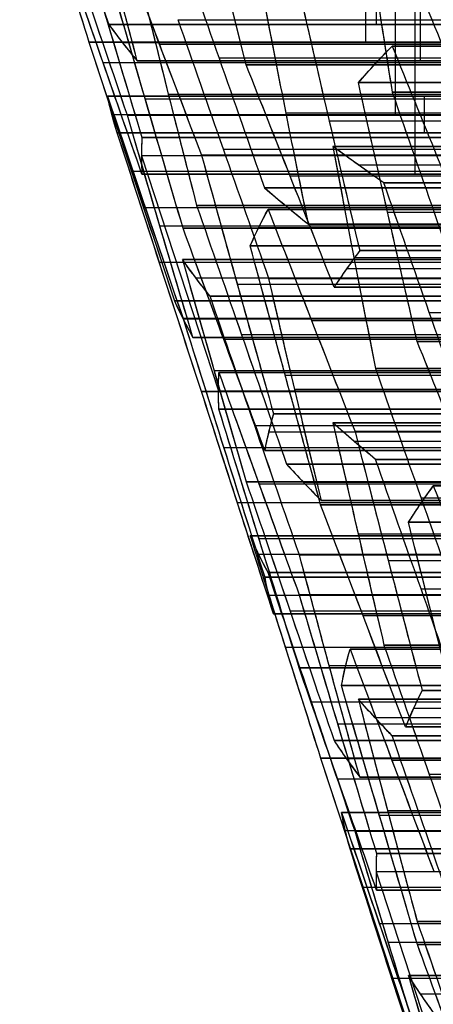
# Model space of a CAD drawing. Units: millimetres. Extents: x -35 to 100, y -155 to 35.
# Drawn here: x 41 to 42, y -126 to -125 of the extents above; entities that cross this region are included whole.
import ezdxf

# ---------------------------------------------------------------- set-up
doc = ezdxf.new("R2010")
doc.units = ezdxf.units.MM
doc.header["$MEASUREMENT"] = 0
doc.layers.add('Predefinito', color=7, linetype='Continuous', true_color=0x000000)

# ---------------------------------------------------------------- blocks, each defined once
blk = doc.blocks.new('Blocco 01')
at = {"layer": 'Predefinito'}
for p, q in [((-5.43171, 13.61168, -0.19334), (-5.43171, 13.03337, -0.19334)), ((-5.43171, 13.03337, -0.19334), (-5.43171, 13.61168, -0.19334)), ((-5.48198, 13.59434, 0.2675), (-5.48198, 13.01603, 0.2675)), ((-5.48198, 13.01603, 0.2675), (-5.48198, 13.59434, 0.2675)), ((-5.45112, 13.02011, 0.52112), (-5.45112, 13.59841, 0.52112)), ((-5.41534, 13.59335, -0.91176), (-5.41534, 13.01504, -0.91176)), ((-5.41534, 13.01504, -0.91176), (-5.41534, 13.59335, -0.91176)), ((-5.5159, 13.58544, 0.00991), (-5.5159, 13.00713, 0.00991)), ((-5.5159, 13.00713, 0.00991), (-5.5159, 13.58544, 0.00991)), ((-5.49894, 13.59038, 0.13871), (-5.49894, 13.01208, 0.13871)), ((-5.49953, 13.57599, -0.70851), (-5.49953, 12.99768, -0.70851)), ((-5.49953, 12.99768, -0.70851), (-5.49953, 13.57599, -0.70851)), ((-5.43229, 13.00221, -1.04056), (-5.43229, 13.58051, -1.04056)), ((-5.55172, 12.99377, -0.24305), (-5.55172, 13.57207, -0.24305)), ((-5.44925, 13.56679, -1.16935), (-5.44925, 12.98848, -1.16935)), ((-5.44925, 12.98848, -1.16935), (-5.44925, 13.56679, -1.16935)), ((-5.53722, 13.56299, 0.72899), (-5.75534, 13.4915, 0.7577)), ((-5.58504, 13.55948, 0.34658), (-5.58504, 12.98118, 0.34658)), ((-5.55418, 13.56249, 0.6002), (-5.55418, 12.98419, 0.6002)), ((-5.55418, 12.98419, 0.6002), (-5.55418, 13.56249, 0.6002)), ((-5.53722, 12.98468, 0.72899), (-5.53722, 13.56299, 0.72899)), ((-5.52026, 12.98419, 0.85778), (-5.52026, 13.56249, 0.85778)), ((-5.52026, 13.56249, 0.85778), (-5.52026, 12.98419, 0.85778)), ((-5.48444, 13.55948, 1.11075), (-5.48444, 12.98118, 1.11075)), ((-5.63591, 13.5464, -0.0398), (-5.63591, 12.96809, -0.0398)), ((-5.60259, 12.96751, -0.62943), (-5.60259, 13.54582, -0.62943)), ((-5.43357, 13.5464, 1.49712), (-5.43357, 12.96809, 1.49712)), ((-5.48012, 13.53802, -1.42297), (-5.48012, 12.95971, -1.42297)), ((-5.67174, 13.53235, -0.29276), (-5.67174, 12.95405, -0.29276)), ((-5.67174, 12.95405, -0.29276), (-5.67174, 13.53235, -0.29276)), ((-5.41097, 13.5289, -1.75963), (-5.41097, 12.9506, -1.75963)), ((-5.68869, 12.94592, -0.42156), (-5.68869, 13.52423, -0.42156)), ((-5.6881, 12.94601, 0.42566), (-5.6881, 13.52432, 0.42566)), ((-5.6881, 13.52432, 0.42566), (-5.6881, 12.94601, 0.42566)), ((-5.63346, 12.94659, -0.88305), (-5.63346, 13.52489, -0.88305)), ((-5.63346, 13.52489, -0.88305), (-5.63346, 12.94659, -0.88305)), ((-5.60445, 13.52432, 1.06103), (-5.60445, 12.94601, 1.06103)), ((-5.60445, 12.94601, 1.06103), (-5.60445, 13.52432, 1.06103)), ((-5.70565, 12.93688, -0.55035), (-5.70565, 13.51518, -0.55035)), ((-5.70565, 13.51518, -0.55035), (-5.70565, 12.93688, -0.55035)), ((-5.65041, 13.51253, -1.01184), (-5.65041, 12.93422, -1.01184)), ((-5.58318, 13.51177, -1.34389), (-5.58318, 12.93346, -1.34389)), ((-5.58318, 12.93346, -1.34389), (-5.58318, 13.51177, -1.34389)), ((-5.75593, 12.92892, -0.08951), (-5.75593, 13.50722, -0.08951)), ((-5.75593, 13.50722, -0.08951), (-5.75593, 12.92892, -0.08951)), ((-5.66737, 12.92099, -1.14063), (-5.66737, 13.4993, -1.14063)), ((-5.66737, 13.4993, -1.14063), (-5.66737, 12.92099, -1.14063)), ((-5.53663, 13.50722, 1.5762), (-5.53663, 12.92892, 1.5762)), ((-5.53663, 12.92892, 1.5762), (-5.53663, 13.50722, 1.5762)), ((-5.77229, 12.91273, 0.62891), (-5.77229, 13.49103, 0.62891)), ((-5.77229, 13.49103, 0.62891), (-5.77229, 12.91273, 0.62891)), ((-5.75534, 13.4915, 0.7577), (-5.75534, 12.9132, 0.7577)), ((-5.73838, 12.91273, 0.8865), (-5.73838, 13.49103, 0.8865)), ((-5.73838, 13.49103, 0.8865), (-5.73838, 12.91273, 0.8865)), ((-5.73652, 13.49554, -0.80397), (-5.73652, 12.91723, -0.80397)), ((-5.44679, 12.91264, -2.0126), (-5.44679, 13.49094, -2.0126)), ((-5.80812, 12.90824, 0.37595), (-5.80812, 13.48654, 0.37595)), ((-5.70751, 12.90824, 1.14012), (-5.70751, 13.48654, 1.14012)), ((-5.53099, 13.48682, -1.80934), (-5.53099, 12.90852, -1.80934)), ((-5.85899, 12.89565, -0.01043), (-5.85899, 13.47396, -0.01043)), ((-5.65665, 12.89565, 1.52649), (-5.65665, 13.47396, 1.52649)), ((-5.83958, 12.8874, -0.72489), (-5.83958, 13.46571, -0.72489)), ((-5.83958, 13.46571, -0.72489), (-5.83958, 12.8874, -0.72489)), ((-5.70319, 12.89176, -1.3936), (-5.70319, 13.47006, -1.3936)), ((-5.45298, 12.8874, 2.21158), (-5.45298, 13.46571, 2.21158)), ((-5.45298, 13.46571, 2.21158), (-5.45298, 12.8874, 2.21158)), ((-5.90681, 13.45418, -0.39284), (-5.90681, 12.87588, -0.39284)), ((-5.89231, 13.45391, 0.5792), (-5.89231, 12.8756, 0.5792)), ((-5.88985, 13.46201, -0.26405), (-5.88985, 12.88371, -0.26405)), ((-5.88985, 12.88371, -0.26405), (-5.88985, 13.46201, -0.26405)), ((-5.84144, 13.45391, 0.96558), (-5.84144, 12.8756, 0.96558)), ((-5.78738, 13.45786, -1.19035), (-5.78738, 12.87956, -1.19035)), ((-5.62082, 13.46201, 1.77946), (-5.62082, 12.88371, 1.77946)), ((-5.62082, 12.88371, 1.77946), (-5.62082, 13.46201, 1.77946)), ((-5.60387, 13.45418, 1.90825), (-5.60387, 12.87588, 1.90825)), ((-5.94509, 12.86662, 0.19744), (-5.94509, 13.44492, 0.19744)), ((-5.92813, 12.87028, 0.32623), (-5.92813, 13.44858, 0.32623)), ((-5.92813, 13.44858, 0.32623), (-5.92813, 12.87028, 0.32623)), ((-5.92377, 13.44547, -0.52163), (-5.92377, 12.86716, -0.52163)), ((-5.92377, 12.86716, -0.52163), (-5.92377, 13.44547, -0.52163)), ((-5.81057, 13.44858, 1.2192), (-5.81057, 12.87028, 1.2192)), ((-5.81057, 12.87028, 1.2192), (-5.81057, 13.44858, 1.2192)), ((-5.79362, 12.86662, 1.34799), (-5.79362, 13.44492, 1.34799)), ((-5.651, 12.86643, -1.85906), (-5.651, 13.44473, -1.85906)), ((-5.651, 13.44473, -1.85906), (-5.651, 12.86643, -1.85906)), ((-5.58691, 13.44547, 2.03704), (-5.58691, 12.86716, 2.03704)), ((-5.58691, 12.86716, 2.03704), (-5.58691, 13.44547, 2.03704)), ((-5.56681, 12.87046, -2.06231), (-5.56681, 13.44876, -2.06231)), ((-5.56681, 13.44876, -2.06231), (-5.56681, 12.87046, -2.06231)), ((-5.96205, 13.44035, 0.06865), (-5.96205, 12.86204, 0.06865)), ((-5.96205, 12.86204, 0.06865), (-5.96205, 13.44035, 0.06865)), ((-5.77666, 12.86204, 1.47678), (-5.77666, 13.44035, 1.47678)), ((-5.77666, 13.44035, 1.47678), (-5.77666, 12.86204, 1.47678)), ((-5.99291, 13.42952, -0.18497), (-5.99291, 12.85121, -0.18497)), ((-5.82321, 13.42834, -1.44331), (-5.82321, 12.85003, -1.44331)), ((-5.82321, 12.85003, -1.44331), (-5.82321, 13.42834, -1.44331)), ((-5.74084, 13.42952, 1.72975), (-5.74084, 12.85121, 1.72975)), ((-5.58377, 12.8504, -2.1911), (-5.58377, 13.4287, -2.1911)), ((-5.49766, 12.8504, -2.39898), (-5.49766, 13.4287, -2.39898)), ((-5.95959, 12.84668, -0.7746), (-5.95959, 13.42499, -0.7746)), ((-5.75406, 12.84234, -1.77998), (-5.75406, 13.42064, -1.77998)), ((-5.55604, 12.84668, 2.29066), (-5.55604, 13.42499, 2.29066)), ((-6.01232, 12.83827, 0.52949), (-6.01232, 13.41658, 0.52949)), ((-6.01232, 13.41658, 0.52949), (-6.01232, 12.83827, 0.52949)), ((-5.9445, 13.41658, 1.04466), (-5.9445, 12.83827, 1.04466)), ((-5.9445, 12.83827, 1.04466), (-5.9445, 13.41658, 1.04466)), ((-5.9074, 13.4164, -1.24006), (-5.9074, 12.83809, -1.24006)), ((-5.9074, 12.83809, -1.24006), (-5.9074, 13.4164, -1.24006)), ((-5.84016, 12.83422, -1.5721), (-5.84016, 13.41253, -1.5721)), ((-5.60072, 13.40794, -2.3199), (-5.60072, 12.82964, -2.3199)), ((-5.60072, 12.82964, -2.3199), (-5.60072, 13.40794, -2.3199)), ((-6.04378, 13.40516, -0.57135), (-6.04378, 12.82686, -0.57135)), ((-5.68997, 13.40516, 2.11612), (-5.68997, 12.82686, 2.11612)), ((-6.09597, 12.81836, -0.10589), (-6.09597, 13.39666, -0.10589)), ((-6.09597, 13.39666, -0.10589), (-6.09597, 12.81836, -0.10589)), ((-5.86085, 12.81836, 1.68003), (-5.86085, 13.39666, 1.68003)), ((-5.86085, 13.39666, 1.68003), (-5.86085, 12.81836, 1.68003)), ((-5.85712, 12.81764, -1.7009), (-5.85712, 13.39595, -1.7009)), ((-5.85712, 13.39595, -1.7009), (-5.85712, 12.81764, -1.7009)), ((-6.11538, 12.80253, 0.60857), (-6.11538, 13.38084, 0.60857)), ((-6.07961, 13.3842, -0.82431), (-6.07961, 12.8059, -0.82431)), ((-6.07961, 12.8059, -0.82431), (-6.07961, 13.3842, -0.82431)), ((-6.06452, 12.80253, 0.99495), (-6.06452, 13.38084, 0.99495)), ((-6.01046, 12.81034, -1.16098), (-6.01046, 13.38865, -1.16098)), ((-5.78493, 13.38527, -2.03359), (-5.78493, 12.80696, -2.03359)), ((-5.78493, 12.80696, -2.03359), (-5.78493, 13.38527, -2.03359)), ((-5.6591, 13.3842, 2.36974), (-5.6591, 12.8059, 2.36974)), ((-5.6591, 12.8059, 2.36974), (-5.6591, 13.3842, 2.36974)), ((-5.52853, 13.38527, -2.65259), (-5.52853, 12.80696, -2.65259)), ((-5.52853, 12.80696, -2.65259), (-5.52853, 13.38527, -2.65259)), ((-5.50517, 12.81034, 2.67704), (-5.50517, 13.38865, 2.67704)), ((-6.16321, 13.37377, 0.22616), (-6.16321, 12.79546, 0.22616)), ((-6.14625, 12.79899, 0.35495), (-6.14625, 13.3773, 0.35495)), ((-6.14625, 13.3773, 0.35495), (-6.14625, 12.79899, 0.35495)), ((-6.09656, 12.7944, -0.9531), (-6.09656, 13.37271, -0.9531)), ((-6.02869, 13.3773, 1.24791), (-6.02869, 12.79899, 1.24791)), ((-6.02869, 12.79899, 1.24791), (-6.02869, 13.3773, 1.24791)), ((-6.01174, 13.37377, 1.3767), (-6.01174, 12.79546, 1.3767)), ((-5.64215, 12.7944, 2.49853), (-5.64215, 13.37271, 2.49853)), ((-6.18016, 13.36936, 0.09737), (-6.18016, 12.79105, 0.09737)), ((-6.18016, 12.79105, 0.09737), (-6.18016, 13.36936, 0.09737)), ((-6.1638, 12.78648, -0.62106), (-6.1638, 13.36478, -0.62106)), ((-6.1638, 13.36478, -0.62106), (-6.1638, 12.78648, -0.62106)), ((-5.99478, 12.79105, 1.5055), (-5.99478, 13.36936, 1.5055)), ((-5.99478, 13.36936, 1.5055), (-5.99478, 12.79105, 1.5055)), ((-5.80188, 13.36584, -2.16239), (-5.80188, 12.78754, -2.16239)), ((-5.79303, 12.78648, 2.1952), (-5.79303, 13.36478, 2.1952)), ((-5.79303, 13.36478, 2.1952), (-5.79303, 12.78648, 2.1952)), ((-5.63159, 13.36584, -2.57351), (-5.63159, 12.78754, -2.57351)), ((-6.21599, 12.77903, -0.1556), (-6.21599, 13.35733, -0.1556)), ((-6.11352, 13.36039, -1.0819), (-6.11352, 12.78209, -1.0819)), ((-6.11352, 12.78209, -1.0819), (-6.11352, 13.36039, -1.0819)), ((-6.04133, 13.36162, -1.4146), (-6.04133, 12.78332, -1.4146)), ((-6.04133, 12.78332, -1.4146), (-6.04133, 13.36162, -1.4146)), ((-5.96391, 12.77903, 1.75911), (-5.96391, 13.35733, 1.75911)), ((-5.88799, 13.36189, -1.95451), (-5.88799, 12.78358, -1.95451)), ((-5.62519, 13.36039, 2.62733), (-5.62519, 12.78209, 2.62733)), ((-5.62519, 12.78209, 2.62733), (-5.62519, 13.36039, 2.62733)), ((-5.54549, 13.36189, -2.78139), (-5.54549, 12.78358, -2.78139)), ((-5.46935, 12.78332, 2.93), (-5.46935, 13.36162, 2.93)), ((-5.46935, 13.36162, 2.93), (-5.46935, 12.78332, 2.93)), ((-5.43171, 13.35465, -0.19334), (-5.22559, 13.35465, -0.3515)), ((-6.20149, 13.34529, 0.81644), (-6.41961, 13.27381, 0.84516)), ((-6.21844, 13.34485, 0.68765), (-6.21844, 12.76655, 0.68765)), ((-6.21844, 12.76655, 0.68765), (-6.21844, 13.34485, 0.68765)), ((-6.20149, 12.76698, 0.81644), (-6.20149, 13.34529, 0.81644)), ((-6.18453, 13.34485, 0.94523), (-6.18453, 12.76655, 0.94523)), ((-6.18453, 12.76655, 0.94523), (-6.18453, 13.34485, 0.94523)), ((-6.05828, 13.34633, -1.54339), (-6.05828, 12.76803, -1.54339)), ((-5.81884, 12.76742, -2.29118), (-5.81884, 13.34572, -2.29118)), ((-5.81884, 13.34572, -2.29118), (-5.81884, 12.76742, -2.29118)), ((-5.73465, 12.76742, -2.49443), (-5.73465, 13.34572, -2.49443)), ((-5.73465, 13.34572, -2.49443), (-5.73465, 12.76742, -2.49443)), ((-5.45239, 13.34633, 3.0588), (-5.45239, 12.76803, 3.0588)), ((-5.17531, 13.34528, -0.81234), (-5.41534, 13.34528, -0.91176)), ((-6.24931, 13.34225, 0.43403), (-6.24931, 12.76394, 0.43403)), ((-6.14871, 13.34225, 1.1982), (-6.14871, 12.76394, 1.1982)), ((-5.99105, 12.7596, -1.87543), (-5.99105, 13.3379, -1.87543)), ((-5.99105, 13.3379, -1.87543), (-5.99105, 12.7596, -1.87543)), ((-5.56244, 12.7596, -2.91018), (-5.56244, 13.3379, -2.91018)), ((-5.56244, 13.3379, -2.91018), (-5.56244, 12.7596, -2.91018)), ((-6.30018, 13.33055, 0.04765), (-6.30018, 12.75225, 0.04765)), ((-6.26686, 12.75553, -0.54198), (-6.26686, 13.33384, -0.54198)), ((-6.14439, 13.33462, -1.33551), (-6.14439, 12.75631, -1.33551)), ((-6.09784, 13.33055, 1.58458), (-6.09784, 12.75225, 1.58458)), ((-6.07524, 12.75198, -1.67218), (-6.07524, 13.33029, -1.67218)), ((-6.07524, 13.33029, -1.67218), (-6.07524, 12.75198, -1.67218)), ((-5.91304, 12.75553, 2.14549), (-5.91304, 13.33384, 2.14549)), ((-5.58936, 13.33462, 2.88029), (-5.58936, 12.75631, 2.88029)), ((-5.2595, 13.32751, -0.60909), (-5.49953, 13.32751, -0.70851)), ((-5.47825, 13.33029, -3.11343), (-5.47825, 12.75198, -3.11343)), ((-5.47825, 12.75198, -3.11343), (-5.47825, 13.33029, -3.11343)), ((-5.43544, 13.33029, 3.18759), (-5.43544, 12.75198, 3.18759)), ((-5.43544, 12.75198, 3.18759), (-5.43544, 13.33029, 3.18759)), ((-6.06697, 13.31789, 1.83819), (-6.06697, 12.73958, 1.83819)), ((-6.06697, 12.73958, 1.83819), (-6.06697, 13.31789, 1.83819)), ((-6.29772, 13.31514, -0.7956), (-6.29772, 12.73684, -0.7956)), ((-6.29772, 12.73684, -0.7956), (-6.29772, 13.31514, -0.7956)), ((-6.05002, 12.7323, 1.96699), (-6.05002, 13.31061, 1.96699)), ((-5.87722, 12.73684, 2.39846), (-5.87722, 13.31514, 2.39846)), ((-5.87722, 13.31514, 2.39846), (-5.87722, 12.73684, 2.39846)), ((-5.34806, 13.30912, 0.44204), (-5.55418, 13.30912, 0.6002)), ((-5.28023, 13.30912, 0.95721), (-5.52026, 13.30912, 0.85778)), ((-6.31468, 13.30403, -0.92439), (-6.31468, 12.72573, -0.92439)), ((-6.26872, 12.72862, 1.14849), (-6.26872, 13.30693, 1.14849)), ((-6.26872, 13.30693, 1.14849), (-6.26872, 12.72862, 1.14849)), ((-6.24745, 13.3071, -1.25643), (-6.24745, 12.7288, -1.25643)), ((-6.24745, 12.7288, -1.25643), (-6.24745, 13.3071, -1.25643)), ((-6.03306, 12.72419, 2.09578), (-6.03306, 13.30249, 2.09578)), ((-6.03306, 13.30249, 2.09578), (-6.03306, 12.72419, 2.09578)), ((-5.93886, 13.30352, -2.34089), (-5.93886, 12.72521, -2.34089)), ((-5.86026, 13.30403, 2.52725), (-5.86026, 12.72573, 2.52725)), ((-5.85467, 12.72521, -2.54414), (-5.85467, 13.30352, -2.54414)), ((-5.70938, 13.3071, 2.83058), (-5.70938, 12.7288, 2.83058)), ((-5.70938, 12.7288, 2.83058), (-5.70938, 13.3071, 2.83058)), ((-5.48198, 13.30073, 0.2675), (-5.5159, 13.30073, 0.00991)), ((-5.24313, 13.3044, -1.32751), (-5.44925, 13.3044, -1.16935)), ((-6.11106, 12.71756, -1.92515), (-6.11106, 13.29586, -1.92515)), ((-5.84331, 12.71382, 2.65604), (-5.84331, 13.29212, 2.65604)), ((-5.84331, 13.29212, 2.65604), (-5.84331, 12.71382, 2.65604)), ((-5.68246, 13.29586, -2.95989), (-5.68246, 12.71756, -2.95989))]:
    blk.add_line(p, q, dxfattribs=at)
for points in [[(-5.22559, 13.67593, -0.3515), (-5.29517, 13.65454, -0.29811), (-5.36382, 13.63312, -0.24543), (-5.43171, 13.61168, -0.19334)], [(-5.22559, 13.67593, -0.3515), (-5.29435, 13.65479, -0.29873), (-5.36306, 13.63336, -0.24602), (-5.43171, 13.61168, -0.19334)], [(-5.17531, 13.67551, -0.81234), (-5.25542, 13.64813, -0.84552), (-5.33542, 13.62074, -0.87866), (-5.41534, 13.59335, -0.91176)], [(-5.17531, 13.67551, -0.81234), (-5.25533, 13.64816, -0.84549), (-5.33534, 13.62077, -0.87863), (-5.41534, 13.59335, -0.91176)], [(-5.49953, 13.57599, -0.70851), (-5.41965, 13.6031, -0.67542), (-5.33964, 13.63022, -0.64228), (-5.2595, 13.65733, -0.60909)], [(-5.49953, 13.57599, -0.70851), (-5.41953, 13.60315, -0.67537), (-5.33952, 13.63026, -0.64223), (-5.2595, 13.65733, -0.60909)], [(-5.55418, 13.56249, 0.6002), (-5.48596, 13.58636, 0.54785), (-5.41728, 13.61021, 0.49515), (-5.34806, 13.63405, 0.44204)], [(-5.55418, 13.56249, 0.6002), (-5.48549, 13.58652, 0.54749), (-5.41678, 13.61038, 0.49477), (-5.34806, 13.63405, 0.44204)], [(-5.28023, 13.63405, 0.95721), (-5.36085, 13.61021, 0.92381), (-5.44082, 13.58636, 0.89069), (-5.52026, 13.56249, 0.85778)], [(-5.28023, 13.63405, 0.95721), (-5.36029, 13.61037, 0.92404), (-5.4403, 13.58652, 0.8909), (-5.52026, 13.56249, 0.85778)], [(-5.44925, 13.56679, -1.16935), (-5.38187, 13.58467, -1.22105), (-5.31327, 13.60251, -1.27369), (-5.24313, 13.62031, -1.32751)], [(-5.44925, 13.56679, -1.16935), (-5.38056, 13.58502, -1.22206), (-5.31185, 13.60287, -1.27478), (-5.24313, 13.62031, -1.32751)], [(-5.43171, 13.61168, -0.19334), (-5.51194, 13.58524, -0.22657), (-5.59194, 13.5588, -0.25971), (-5.67174, 13.53235, -0.29276)], [(-5.43171, 13.61168, -0.19334), (-5.51174, 13.58531, -0.22649), (-5.59175, 13.55886, -0.25963), (-5.67174, 13.53235, -0.29276)], [(-5.48198, 13.59434, 0.2675), (-5.55126, 13.57101, 0.32066), (-5.61994, 13.54767, 0.37335), (-5.6881, 13.52432, 0.42566)], [(-5.48198, 13.59434, 0.2675), (-5.55074, 13.57119, 0.32025), (-5.61944, 13.54784, 0.37297), (-5.6881, 13.52432, 0.42566)], [(-5.60445, 13.52432, 1.06103), (-5.52507, 13.54767, 1.09391), (-5.4451, 13.57101, 1.12704), (-5.36442, 13.59434, 1.16046)], [(-5.60445, 13.52432, 1.06103), (-5.52447, 13.54785, 1.09417), (-5.44446, 13.5712, 1.12731), (-5.36442, 13.59434, 1.16046)], [(-5.5159, 13.58544, 0.00991), (-5.50515, 13.58888, 0.09154), (-5.49404, 13.59188, 0.17591), (-5.48198, 13.59434, 0.2675)], [(-5.5159, 13.58544, 0.00991), (-5.50458, 13.58906, 0.09584), (-5.49328, 13.59203, 0.18171), (-5.48198, 13.59434, 0.2675)], [(-5.41534, 13.59335, -0.91176), (-5.42725, 13.58465, -1.00223), (-5.43847, 13.57579, -1.08749), (-5.44925, 13.56679, -1.16935)], [(-5.41534, 13.59335, -0.91176), (-5.42666, 13.58508, -0.99774), (-5.43796, 13.57622, -1.0836), (-5.44925, 13.56679, -1.16935)], [(-5.75593, 13.50722, -0.08951), (-5.67617, 13.5333, -0.05648), (-5.59618, 13.55937, -0.02334), (-5.5159, 13.58544, 0.00991)], [(-5.75593, 13.50722, -0.08951), (-5.67593, 13.53338, -0.05638), (-5.59592, 13.55945, -0.02324), (-5.5159, 13.58544, 0.00991)], [(-5.33051, 13.58544, 1.41804), (-5.39945, 13.55937, 1.47094), (-5.46815, 13.5333, 1.52365), (-5.53663, 13.50722, 1.5762)], [(-5.33051, 13.58544, 1.41804), (-5.39924, 13.55945, 1.47078), (-5.46794, 13.53338, 1.5235), (-5.53663, 13.50722, 1.5762)], [(-5.70565, 13.51518, -0.55035), (-5.63788, 13.53547, -0.60235), (-5.56924, 13.55574, -0.65502), (-5.49953, 13.57599, -0.70851)], [(-5.70565, 13.51518, -0.55035), (-5.63696, 13.53575, -0.60306), (-5.56825, 13.55603, -0.65578), (-5.49953, 13.57599, -0.70851)], [(-5.37706, 13.56366, -1.50205), (-5.44726, 13.5464, -1.44818), (-5.51586, 13.5291, -1.39554), (-5.58318, 13.51177, -1.34389)], [(-5.37706, 13.56366, -1.50205), (-5.44584, 13.54675, -1.44927), (-5.51455, 13.52944, -1.39655), (-5.58318, 13.51177, -1.34389)], [(-5.52026, 13.56249, 0.85778), (-5.5316, 13.56315, 0.77171), (-5.5429, 13.56315, 0.68585), (-5.55418, 13.56249, 0.6002)], [(-5.53722, 13.56299, 0.72899), (-5.54291, 13.56299, 0.68577), (-5.54853, 13.56282, 0.64304), (-5.55418, 13.56249, 0.6002)], [(-5.52026, 13.56249, 0.85778), (-5.5259, 13.56282, 0.81494), (-5.53153, 13.56299, 0.77221), (-5.53722, 13.56299, 0.72899)], [(-5.67174, 13.53235, -0.29276), (-5.68381, 13.5269, -0.38448), (-5.69498, 13.52116, -0.46933), (-5.70565, 13.51518, -0.55035)], [(-5.67174, 13.53235, -0.29276), (-5.68305, 13.52724, -0.37873), (-5.69436, 13.52151, -0.46459), (-5.70565, 13.51518, -0.55035)], [(-5.651, 13.44473, -1.85906), (-5.571, 13.47279, -1.82592), (-5.49099, 13.50085, -1.79278), (-5.41097, 13.5289, -1.75963)], [(-5.651, 13.44473, -1.85906), (-5.57099, 13.47279, -1.82592), (-5.49098, 13.50085, -1.79277), (-5.41097, 13.5289, -1.75963)], [(-5.32678, 13.53312, -1.96289), (-5.40679, 13.505, -1.99603), (-5.4868, 13.47688, -2.02917), (-5.56681, 13.44876, -2.06231)], [(-5.32678, 13.53312, -1.96289), (-5.40679, 13.505, -1.99603), (-5.4868, 13.47688, -2.02917), (-5.56681, 13.44876, -2.06231)], [(-5.6881, 13.52432, 0.42566), (-5.76849, 13.49908, 0.39236), (-5.84848, 13.47383, 0.35923), (-5.92813, 13.44858, 0.32623)], [(-5.6881, 13.52432, 0.42566), (-5.76815, 13.49919, 0.3925), (-5.84815, 13.47394, 0.35936), (-5.92813, 13.44858, 0.32623)], [(-5.63346, 13.52489, -0.88305), (-5.70323, 13.50519, -0.82951), (-5.77186, 13.48546, -0.77684), (-5.83958, 13.46571, -0.72489)], [(-5.63346, 13.52489, -0.88305), (-5.70223, 13.50547, -0.83028), (-5.77093, 13.48573, -0.77756), (-5.83958, 13.46571, -0.72489)], [(-5.81057, 13.44858, 1.2192), (-5.74217, 13.47383, 1.16671), (-5.67348, 13.49908, 1.114), (-5.60445, 13.52432, 1.06103)], [(-5.81057, 13.44858, 1.2192), (-5.74188, 13.47394, 1.16649), (-5.67318, 13.49919, 1.11377), (-5.60445, 13.52432, 1.06103)], [(-5.66737, 13.4993, -1.14063), (-5.6566, 13.50797, -1.05882), (-5.64537, 13.51651, -0.97356), (-5.63346, 13.52489, -0.88305)], [(-5.66737, 13.4993, -1.14063), (-5.65609, 13.50838, -1.05495), (-5.64478, 13.51692, -0.96909), (-5.63346, 13.52489, -0.88305)], [(-5.45298, 13.46571, 2.21158), (-5.37413, 13.48546, 2.24424), (-5.2942, 13.50519, 2.27735), (-5.21295, 13.52489, 2.311)], [(-5.45298, 13.46571, 2.21158), (-5.37299, 13.48574, 2.24471), (-5.29298, 13.50548, 2.27785), (-5.21295, 13.52489, 2.311)], [(-5.58318, 13.51177, -1.34389), (-5.66323, 13.48396, -1.37704), (-5.74324, 13.45615, -1.41019), (-5.82321, 13.42834, -1.44331)], [(-5.58318, 13.51177, -1.34389), (-5.66319, 13.48397, -1.37703), (-5.7432, 13.45616, -1.41017), (-5.82321, 13.42834, -1.44331)], [(-5.96205, 13.44035, 0.06865), (-5.89399, 13.46265, 0.01643), (-5.82532, 13.48495, -0.03626), (-5.75593, 13.50722, -0.08951)], [(-5.96205, 13.44035, 0.06865), (-5.89336, 13.46286, 0.01594), (-5.82465, 13.48516, -0.03678), (-5.75593, 13.50722, -0.08951)], [(-5.9074, 13.4164, -1.24006), (-5.82745, 13.44403, -1.20694), (-5.74744, 13.47167, -1.1738), (-5.66737, 13.4993, -1.14063)], [(-5.9074, 13.4164, -1.24006), (-5.82739, 13.44405, -1.20692), (-5.74738, 13.47168, -1.17378), (-5.66737, 13.4993, -1.14063)], [(-5.53663, 13.50722, 1.5762), (-5.61744, 13.48495, 1.54273), (-5.69741, 13.46265, 1.50961), (-5.77666, 13.44035, 1.47678)], [(-5.53663, 13.50722, 1.5762), (-5.6167, 13.48515, 1.54304), (-5.69671, 13.46285, 1.5099), (-5.77666, 13.44035, 1.47678)], [(-6.01232, 13.41658, 0.52949), (-5.93272, 13.4414, 0.56246), (-5.85273, 13.46622, 0.59559), (-5.77229, 13.49103, 0.62891)], [(-6.01232, 13.41658, 0.52949), (-5.93233, 13.44152, 0.56262), (-5.85232, 13.46635, 0.59576), (-5.77229, 13.49103, 0.62891)], [(-5.73838, 13.49103, 0.8865), (-5.80745, 13.46622, 0.9395), (-5.87614, 13.4414, 0.9922), (-5.9445, 13.41658, 1.04466)], [(-5.73838, 13.49103, 0.8865), (-5.80712, 13.46634, 0.93924), (-5.87583, 13.44152, 0.99196), (-5.9445, 13.41658, 1.04466)], [(-5.77229, 13.49103, 0.62891), (-5.76098, 13.49166, 0.71486), (-5.74967, 13.49166, 0.80072), (-5.73838, 13.49103, 0.8865)], [(-5.77229, 13.49103, 0.62891), (-5.76665, 13.49134, 0.67176), (-5.76103, 13.4915, 0.71448), (-5.75534, 13.4915, 0.7577)], [(-5.75534, 13.4915, 0.7577), (-5.74965, 13.4915, 0.80093), (-5.74402, 13.49134, 0.84365), (-5.73838, 13.49103, 0.8865)], [(-5.83958, 13.46571, -0.72489), (-5.9197, 13.43854, -0.75808), (-5.99971, 13.41137, -0.79122), (-6.07961, 13.3842, -0.82431)], [(-5.83958, 13.46571, -0.72489), (-5.9196, 13.43858, -0.75803), (-5.99961, 13.41141, -0.79117), (-6.07961, 13.3842, -0.82431)], [(-5.6591, 13.3842, 2.36974), (-5.59049, 13.41137, 2.3171), (-5.52179, 13.43854, 2.26438), (-5.45298, 13.46571, 2.21158)], [(-5.6591, 13.3842, 2.36974), (-5.5904, 13.41141, 2.31703), (-5.5217, 13.43858, 2.26431), (-5.45298, 13.46571, 2.21158)], [(-5.88985, 13.46201, -0.26405), (-5.9593, 13.44024, -0.21076), (-6.02797, 13.41846, -0.15807), (-6.09597, 13.39666, -0.10589)], [(-5.88985, 13.46201, -0.26405), (-5.95861, 13.44046, -0.21129), (-6.02732, 13.41867, -0.15857), (-6.09597, 13.39666, -0.10589)], [(-5.92377, 13.44547, -0.52163), (-5.9131, 13.45123, -0.44064), (-5.90193, 13.45675, -0.35579), (-5.88985, 13.46201, -0.26405)], [(-5.92377, 13.44547, -0.52163), (-5.91245, 13.45158, -0.43572), (-5.90115, 13.45709, -0.34986), (-5.88985, 13.46201, -0.26405)], [(-5.86085, 13.39666, 1.68003), (-5.78166, 13.41846, 1.71284), (-5.70169, 13.44024, 1.74596), (-5.62082, 13.46201, 1.77946)], [(-5.86085, 13.39666, 1.68003), (-5.78086, 13.41868, 1.71317), (-5.70085, 13.44047, 1.74631), (-5.62082, 13.46201, 1.77946)], [(-5.62082, 13.46201, 1.77946), (-5.60874, 13.45675, 1.8712), (-5.59757, 13.45123, 1.95605), (-5.58691, 13.44547, 2.03704)], [(-5.62082, 13.46201, 1.77946), (-5.60949, 13.45708, 1.86551), (-5.59819, 13.45156, 1.95137), (-5.58691, 13.44547, 2.03704)], [(-6.1638, 13.36478, -0.62106), (-6.08393, 13.39168, -0.58798), (-6.00393, 13.41857, -0.55484), (-5.92377, 13.44547, -0.52163)], [(-6.1638, 13.36478, -0.62106), (-6.0838, 13.39172, -0.58792), (-6.00379, 13.41862, -0.55478), (-5.92377, 13.44547, -0.52163)], [(-5.92813, 13.44858, 0.32623), (-5.9402, 13.4463, 0.2346), (-5.9513, 13.44353, 0.15023), (-5.96205, 13.44035, 0.06865)], [(-5.92813, 13.44858, 0.32623), (-5.93945, 13.44644, 0.24028), (-5.95075, 13.4437, 0.15442), (-5.96205, 13.44035, 0.06865)], [(-5.85712, 13.39595, -1.7009), (-5.7899, 13.41225, -1.75247), (-5.72131, 13.42851, -1.8051), (-5.651, 13.44473, -1.85906)], [(-5.85712, 13.39595, -1.7009), (-5.78842, 13.41261, -1.75361), (-5.71972, 13.42888, -1.80633), (-5.651, 13.44473, -1.85906)], [(-5.77666, 13.44035, 1.47678), (-5.7874, 13.44353, 1.3952), (-5.79851, 13.4463, 1.31083), (-5.81057, 13.44858, 1.2192)], [(-5.77666, 13.44035, 1.47678), (-5.78796, 13.4437, 1.39093), (-5.79929, 13.44645, 1.3049), (-5.81057, 13.44858, 1.2192)], [(-5.58691, 13.44547, 2.03704), (-5.65574, 13.41857, 2.08986), (-5.72445, 13.39168, 2.14258), (-5.79303, 13.36478, 2.1952)], [(-5.58691, 13.44547, 2.03704), (-5.65563, 13.41862, 2.08977), (-5.72433, 13.39172, 2.14249), (-5.79303, 13.36478, 2.1952)], [(-5.56681, 13.44876, -2.06231), (-5.57847, 13.43521, -2.15088), (-5.58974, 13.4216, -2.23651), (-5.60072, 13.40794, -2.3199)], [(-5.60072, 13.40794, -2.3199), (-5.534, 13.4216, -2.3711), (-5.46547, 13.43521, -2.42367), (-5.3946, 13.44876, -2.47806)], [(-5.56681, 13.44876, -2.06231), (-5.57813, 13.43561, -2.14828), (-5.58943, 13.42199, -2.23414), (-5.60072, 13.40794, -2.3199)], [(-5.60072, 13.40794, -2.3199), (-5.53201, 13.42201, -2.37262), (-5.46331, 13.43563, -2.42534), (-5.3946, 13.44876, -2.47806)], [(-5.82321, 13.42834, -1.44331), (-5.83499, 13.41763, -1.53278), (-5.84624, 13.40683, -1.61827), (-5.85712, 13.39595, -1.7009)], [(-5.82321, 13.42834, -1.44331), (-5.83453, 13.41805, -1.52928), (-5.84583, 13.40724, -1.61514), (-5.85712, 13.39595, -1.7009)], [(-6.21844, 13.34485, 0.68765), (-6.15017, 13.36877, 0.63526), (-6.08149, 13.39268, 0.58256), (-6.01232, 13.41658, 0.52949)], [(-6.21844, 13.34485, 0.68765), (-6.14975, 13.36892, 0.63494), (-6.08105, 13.39283, 0.58222), (-6.01232, 13.41658, 0.52949)], [(-5.9445, 13.41658, 1.04466), (-6.02505, 13.39268, 1.01129), (-6.10503, 13.36877, 0.97816), (-6.18453, 13.34485, 0.94523)], [(-5.9445, 13.41658, 1.04466), (-6.02455, 13.39282, 1.0115), (-6.10456, 13.36891, 0.97836), (-6.18453, 13.34485, 0.94523)], [(-6.11352, 13.36039, -1.0819), (-6.04591, 13.37909, -1.13377), (-5.97728, 13.39776, -1.18644), (-5.9074, 13.4164, -1.24006)], [(-6.11352, 13.36039, -1.0819), (-6.04483, 13.37939, -1.13461), (-5.97612, 13.39807, -1.18733), (-5.9074, 13.4164, -1.24006)], [(-5.38516, 13.4164, 2.72675), (-5.46654, 13.39776, 2.69304), (-5.54646, 13.37909, 2.65994), (-5.62519, 13.36039, 2.62733)], [(-5.38516, 13.4164, 2.72675), (-5.46525, 13.39805, 2.69358), (-5.54526, 13.37937, 2.66044), (-5.62519, 13.36039, 2.62733)], [(-6.09597, 13.39666, -0.10589), (-6.17621, 13.37041, -0.13912), (-6.25621, 13.34415, -0.17226), (-6.336, 13.31789, -0.20531)], [(-6.09597, 13.39666, -0.10589), (-6.176, 13.37047, -0.13904), (-6.25601, 13.34421, -0.17218), (-6.336, 13.31789, -0.20531)], [(-6.06697, 13.31789, 1.83819), (-5.99845, 13.34415, 1.78562), (-5.92975, 13.37041, 1.7329), (-5.86085, 13.39666, 1.68003)], [(-6.06697, 13.31789, 1.83819), (-5.99828, 13.34422, 1.78548), (-5.92957, 13.37048, 1.73276), (-5.86085, 13.39666, 1.68003)], [(-6.07961, 13.3842, -0.82431), (-6.09153, 13.37641, -0.91491), (-6.10276, 13.36847, -1.00016), (-6.11352, 13.36039, -1.0819)], [(-6.07961, 13.3842, -0.82431), (-6.09092, 13.37681, -0.91028), (-6.10223, 13.36886, -0.99614), (-6.11352, 13.36039, -1.0819)], [(-5.78493, 13.38527, -2.03359), (-5.85529, 13.36952, -1.9796), (-5.92388, 13.35373, -1.92698), (-5.99105, 13.3379, -1.87543)], [(-5.78493, 13.38527, -2.03359), (-5.85371, 13.36987, -1.98082), (-5.92242, 13.35407, -1.9281), (-5.99105, 13.3379, -1.87543)], [(-5.81884, 13.34572, -2.29118), (-5.80787, 13.35896, -2.20784), (-5.7966, 13.37214, -2.12222), (-5.78493, 13.38527, -2.03359)], [(-5.81884, 13.34572, -2.29118), (-5.80754, 13.35936, -2.20531), (-5.79623, 13.37255, -2.11945), (-5.78493, 13.38527, -2.03359)], [(-5.52853, 13.38527, -2.65259), (-5.59945, 13.37214, -2.59818), (-5.66796, 13.35896, -2.5456), (-5.73465, 13.34572, -2.49443)], [(-5.52853, 13.38527, -2.65259), (-5.59732, 13.37254, -2.59981), (-5.66602, 13.35934, -2.54709), (-5.73465, 13.34572, -2.49443)], [(-5.62519, 13.36039, 2.62733), (-5.63595, 13.36847, 2.54559), (-5.64717, 13.37641, 2.46034), (-5.6591, 13.3842, 2.36974)], [(-5.62519, 13.36039, 2.62733), (-5.6365, 13.36888, 2.54143), (-5.6478, 13.37682, 2.45557), (-5.6591, 13.3842, 2.36974)], [(-5.56244, 13.3379, -2.91018), (-5.55139, 13.35373, -2.82623), (-5.54011, 13.36952, -2.74052), (-5.52853, 13.38527, -2.65259)], [(-5.56244, 13.3379, -2.91018), (-5.55114, 13.35409, -2.82432), (-5.53984, 13.36989, -2.73846), (-5.52853, 13.38527, -2.65259)], [(-6.14625, 13.3773, 0.35495), (-6.21546, 13.35385, 0.40806), (-6.28414, 13.33039, 0.46076), (-6.35237, 13.30693, 0.51311)], [(-6.14625, 13.3773, 0.35495), (-6.215, 13.35401, 0.4077), (-6.2837, 13.33055, 0.46042), (-6.35237, 13.30693, 0.51311)], [(-6.26872, 13.30693, 1.14849), (-6.18927, 13.33039, 1.1814), (-6.10929, 13.35385, 1.21453), (-6.02869, 13.3773, 1.24791)], [(-6.26872, 13.30693, 1.14849), (-6.18873, 13.33055, 1.18162), (-6.10872, 13.35402, 1.21476), (-6.02869, 13.3773, 1.24791)], [(-6.18016, 13.36936, 0.09737), (-6.16943, 13.37243, 0.17893), (-6.15832, 13.3751, 0.26329), (-6.14625, 13.3773, 0.35495)], [(-6.18016, 13.36936, 0.09737), (-6.16885, 13.37259, 0.18327), (-6.15753, 13.37524, 0.26926), (-6.14625, 13.3773, 0.35495)], [(-6.02869, 13.3773, 1.24791), (-6.01662, 13.3751, 1.33957), (-6.00552, 13.37243, 1.42393), (-5.99478, 13.36936, 1.5055)], [(-6.02869, 13.3773, 1.24791), (-6.01738, 13.37524, 1.33386), (-6.00607, 13.37259, 1.41972), (-5.99478, 13.36936, 1.5055)], [(-6.42019, 13.29161, -0.00206), (-6.34044, 13.31753, 0.03098), (-6.26044, 13.34345, 0.06411), (-6.18016, 13.36936, 0.09737)], [(-6.42019, 13.29161, -0.00206), (-6.3402, 13.31761, 0.03108), (-6.26019, 13.34353, 0.06422), (-6.18016, 13.36936, 0.09737)], [(-6.36992, 13.30249, -0.4629), (-6.30201, 13.32327, -0.51501), (-6.23335, 13.34404, -0.56769), (-6.1638, 13.36478, -0.62106)], [(-6.36992, 13.30249, -0.4629), (-6.30123, 13.32351, -0.5156), (-6.23252, 13.34428, -0.56832), (-6.1638, 13.36478, -0.62106)], [(-5.99478, 13.36936, 1.5055), (-6.06371, 13.34345, 1.55839), (-6.13241, 13.31753, 1.6111), (-6.2009, 13.29161, 1.66366)], [(-5.99478, 13.36936, 1.5055), (-6.06351, 13.34352, 1.55823), (-6.13221, 13.31761, 1.61095), (-6.2009, 13.29161, 1.66366)], [(-5.79303, 13.36478, 2.1952), (-5.87402, 13.34404, 2.16166), (-5.95398, 13.32327, 2.12854), (-6.03306, 13.30249, 2.09578)], [(-5.79303, 13.36478, 2.1952), (-5.8731, 13.34427, 2.16204), (-5.95311, 13.3235, 2.1289), (-6.03306, 13.30249, 2.09578)], [(-6.04133, 13.36162, -1.4146), (-6.11126, 13.34347, -1.36094), (-6.17989, 13.3253, -1.30827), (-6.24745, 13.3071, -1.25643)], [(-6.04133, 13.36162, -1.4146), (-6.1101, 13.34377, -1.36182), (-6.1788, 13.32559, -1.3091), (-6.24745, 13.3071, -1.25643)], [(-6.07524, 13.33029, -1.67218), (-6.06437, 13.34082, -1.58959), (-6.05311, 13.35126, -1.50411), (-6.04133, 13.36162, -1.4146)], [(-6.07524, 13.33029, -1.67218), (-6.06393, 13.34124, -1.5863), (-6.05263, 13.35169, -1.50044), (-6.04133, 13.36162, -1.4146)], [(-5.70938, 13.3071, 2.83058), (-5.6307, 13.3253, 2.86317), (-5.55078, 13.34347, 2.89627), (-5.46935, 13.36162, 2.93)], [(-5.70938, 13.3071, 2.83058), (-5.62938, 13.3256, 2.86372), (-5.54937, 13.34379, 2.89686), (-5.46935, 13.36162, 2.93)], [(-5.27213, 13.36162, -3.27159), (-5.34376, 13.35126, -3.21663), (-5.41217, 13.34082, -3.16414), (-5.47825, 13.33029, -3.11343)], [(-5.27213, 13.36162, -3.27159), (-5.34092, 13.35167, -3.21881), (-5.40963, 13.34122, -3.16609), (-5.47825, 13.33029, -3.11343)], [(-5.46935, 13.36162, 2.93), (-5.45756, 13.35126, 3.01952), (-5.44631, 13.34082, 3.105), (-5.43544, 13.33029, 3.18759)], [(-5.46935, 13.36162, 2.93), (-5.45803, 13.35167, 3.01597), (-5.44673, 13.34122, 3.10183), (-5.43544, 13.33029, 3.18759)], [(-6.18453, 13.34485, 0.94523), (-6.19585, 13.34544, 0.8593), (-6.20715, 13.34543, 0.77343), (-6.21844, 13.34485, 0.68765)], [(-6.20149, 13.34529, 0.81644), (-6.20718, 13.34529, 0.77322), (-6.2128, 13.34514, 0.73049), (-6.21844, 13.34485, 0.68765)], [(-6.18453, 13.34485, 0.94523), (-6.19017, 13.34514, 0.90239), (-6.1958, 13.34529, 0.85967), (-6.20149, 13.34529, 0.81644)], [(-6.05887, 13.26132, -2.3906), (-5.97886, 13.28945, -2.35746), (-5.89885, 13.31759, -2.32432), (-5.81884, 13.34572, -2.29118)], [(-6.05887, 13.26132, -2.3906), (-5.97886, 13.28945, -2.35746), (-5.89885, 13.31759, -2.32432), (-5.81884, 13.34572, -2.29118)], [(-5.73465, 13.34572, -2.49443), (-5.81466, 13.31759, -2.52757), (-5.89467, 13.28945, -2.56072), (-5.97468, 13.26132, -2.59386)], [(-5.73465, 13.34572, -2.49443), (-5.81466, 13.31759, -2.52757), (-5.89467, 13.28945, -2.56072), (-5.97468, 13.26132, -2.59386)], [(-5.99105, 13.3379, -1.87543), (-6.07107, 13.30987, -1.90858), (-6.15108, 13.28184, -1.94172), (-6.23108, 13.25381, -1.97486)], [(-5.99105, 13.3379, -1.87543), (-6.07106, 13.30988, -1.90858), (-6.15107, 13.28185, -1.94172), (-6.23108, 13.25381, -1.97486)], [(-5.80247, 13.25381, -3.0096), (-5.72247, 13.28184, -2.97647), (-5.64246, 13.30987, -2.94332), (-5.56244, 13.3379, -2.91018)], [(-5.80247, 13.25381, -3.0096), (-5.72246, 13.28185, -2.97646), (-5.64245, 13.30988, -2.94332), (-5.56244, 13.3379, -2.91018)], [(-5.50763, 13.25381, 3.52029), (-5.43893, 13.28184, 3.46758), (-5.37023, 13.30987, 3.41486), (-5.30151, 13.3379, 3.36213)], [(-5.50763, 13.25381, 3.52029), (-5.43892, 13.28185, 3.46757), (-5.37022, 13.30988, 3.41485), (-5.30151, 13.3379, 3.36213)], [(-6.31527, 13.2465, -1.7716), (-6.23528, 13.27443, -1.73847), (-6.15527, 13.30236, -1.70533), (-6.07524, 13.33029, -1.67218)], [(-6.31527, 13.2465, -1.7716), (-6.23526, 13.27443, -1.73846), (-6.15525, 13.30237, -1.70532), (-6.07524, 13.33029, -1.67218)], [(-5.47825, 13.33029, -3.11343), (-5.55829, 13.30236, -3.14658), (-5.63829, 13.27443, -3.17972), (-5.71828, 13.2465, -3.21286)], [(-5.47825, 13.33029, -3.11343), (-5.55826, 13.30237, -3.14657), (-5.63827, 13.27443, -3.17972), (-5.71828, 13.2465, -3.21286)], [(-5.43544, 13.33029, 3.18759), (-5.50416, 13.30236, 3.24032), (-5.57287, 13.27443, 3.29304), (-5.64156, 13.2465, 3.34575)], [(-5.43544, 13.33029, 3.18759), (-5.50415, 13.30237, 3.24031), (-5.57285, 13.27443, 3.29303), (-5.64156, 13.2465, 3.34575)], [(-6.03306, 13.30249, 2.09578), (-6.04371, 13.30785, 2.01484), (-6.05489, 13.313, 1.93), (-6.06697, 13.31789, 1.83819)], [(-6.03306, 13.30249, 2.09578), (-6.04437, 13.30818, 2.00987), (-6.05567, 13.31332, 1.92401), (-6.06697, 13.31789, 1.83819)], [(-6.29772, 13.31514, -0.7956), (-6.36732, 13.29488, -0.74219), (-6.43598, 13.2746, -0.68951), (-6.50384, 13.25431, -0.63743)], [(-6.29772, 13.31514, -0.7956), (-6.36649, 13.29513, -0.74283), (-6.43519, 13.27484, -0.69011), (-6.50384, 13.25431, -0.63743)], [(-6.33164, 13.29212, -1.05318), (-6.32088, 13.29993, -0.97147), (-6.30966, 13.30761, -0.88623), (-6.29772, 13.31514, -0.7956)], [(-6.33164, 13.29212, -1.05318), (-6.32033, 13.30033, -0.96728), (-6.30902, 13.30801, -0.88142), (-6.29772, 13.31514, -0.7956)], [(-6.11725, 13.25431, 2.29903), (-6.03822, 13.2746, 2.33177), (-5.95827, 13.29488, 2.36489), (-5.87722, 13.31514, 2.39846)], [(-6.11725, 13.25431, 2.29903), (-6.03726, 13.27485, 2.33217), (-5.95725, 13.29514, 2.36531), (-5.87722, 13.31514, 2.39846)], [(-5.87722, 13.31514, 2.39846), (-5.86529, 13.30761, 2.48909), (-5.85406, 13.29993, 2.57434), (-5.84331, 13.29212, 2.65604)], [(-5.87722, 13.31514, 2.39846), (-5.8659, 13.30799, 2.48442), (-5.8546, 13.30031, 2.57028), (-5.84331, 13.29212, 2.65604)], [(-6.24745, 13.3071, -1.25643), (-6.32751, 13.27947, -1.2896), (-6.40752, 13.25184, -1.32274), (-6.48748, 13.22421, -1.35586)], [(-6.24745, 13.3071, -1.25643), (-6.32746, 13.27949, -1.28958), (-6.40747, 13.25186, -1.32272), (-6.48748, 13.22421, -1.35586)], [(-6.47484, 13.23145, 1.30665), (-6.40642, 13.25661, 1.25415), (-6.33773, 13.28177, 1.20144), (-6.26872, 13.30693, 1.14849)], [(-6.47484, 13.23145, 1.30665), (-6.40615, 13.25671, 1.25394), (-6.33744, 13.28188, 1.20122), (-6.26872, 13.30693, 1.14849)], [(-5.9155, 13.22421, 2.98874), (-5.84684, 13.25184, 2.93606), (-5.77814, 13.27947, 2.88334), (-5.70938, 13.3071, 2.83058)], [(-5.9155, 13.22421, 2.98874), (-5.8468, 13.25186, 2.93602), (-5.77809, 13.27949, 2.8833), (-5.70938, 13.3071, 2.83058)], [(-5.54608, 13.22421, -3.6286), (-5.46612, 13.25184, -3.59548), (-5.38611, 13.27947, -3.56234), (-5.30604, 13.3071, -3.52918)], [(-5.54608, 13.22421, -3.6286), (-5.46607, 13.25186, -3.59546), (-5.38606, 13.27949, -3.56232), (-5.30604, 13.3071, -3.52918)], [(-5.84331, 13.29212, 2.65604), (-5.91208, 13.26468, 2.70881), (-5.98078, 13.23725, 2.76153), (-6.04943, 13.2098, 2.8142)], [(-5.84331, 13.29212, 2.65604), (-5.91202, 13.26471, 2.70877), (-5.98073, 13.23727, 2.76149), (-6.04943, 13.2098, 2.8142)]]:
    blk.add_open_spline(points, degree=3, dxfattribs=at)
blk = doc.blocks.new('10RM00760YY')
at = {"layer": 'Predefinito'}
blk.add_blockref('Blocco 01', (0, 0), dxfattribs=at)
blk = doc.blocks.new('76000403-Z2')
at = {"layer": 'Predefinito', "rotation": 90}
blk.add_blockref('10RM00760YY', (55, 0, 215), dxfattribs=at)
blk = doc.blocks.new('4707A113-Z2')
at = {"layer": 'Predefinito'}
blk.add_blockref('76000403-Z2', (0, -120), dxfattribs=at)
blk = doc.blocks.new('4707A113-Z1')
at = {"layer": 'Predefinito'}
blk.add_blockref('4707A113-Z2', (0, 0, 28), dxfattribs=at)

msp = doc.modelspace()

# ---------------------------------------------------------------- block references
at = {"layer": 'Predefinito'}
msp.add_blockref('4707A113-Z1', (0, 0), dxfattribs=at)

doc.saveas('drawing.dxf')
